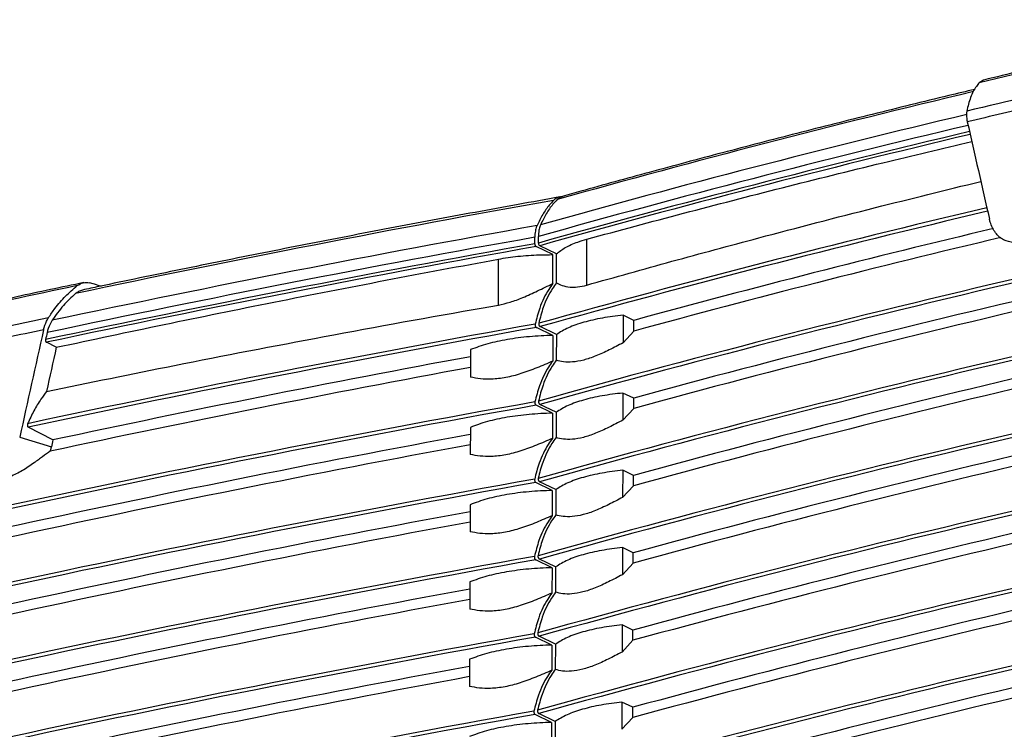
# Model space of a CAD drawing. Units: millimetres. Extents: x 6 to 588, y 5 to 414.
# Drawn here: x 489 to 510, y 290 to 305 of the extents above; entities that cross this region are included whole.
import ezdxf

# ---------------------------------------------------------------- set-up
doc = ezdxf.new("R2010")
doc.units = ezdxf.units.MM

msp = doc.modelspace()

# ---------------------------------------------------------------- linework, layer by layer
at = {"color": 7, "linetype": 'Continuous', "lineweight": 25}
for p, q in [((509.3206, 303.6936), (509.2332, 303.6413)), ((499.9294, 300.2671), (499.9299, 300.4042)), ((500.0049, 300.2841), (500.0053, 300.4212)), ((501.0163, 299.4021), (501.0194, 300.3641)), ((500.3095, 300.0402), (499.9583, 300.2104)), ((500.3849, 300.0572), (500.0337, 300.2274)), ((499.168, 298.9861), (499.1711, 299.9481)), ((500.3076, 299.4368), (500.3095, 300.0402)), ((500.383, 299.4538), (500.3849, 300.0572)), ((490.7605, 299.4098), (490.6066, 299.4523)), ((490.7605, 299.4098), (490.8513, 299.3821)), ((501.7805, 298.7711), (501.7787, 298.1952)), ((502.0059, 298.6649), (501.7805, 298.7711)), ((500.3065, 298.3504), (499.9652, 298.5158)), ((500.3819, 298.3674), (500.0407, 298.5328)), ((502.0052, 298.4398), (502.0059, 298.6649)), ((500.3065, 298.3504), (500.3048, 297.8119)), ((500.3819, 298.3674), (500.3802, 297.8289)), ((502.0052, 298.4398), (501.7787, 298.1952)), ((489.9122, 298.1), (489.7072, 298.2057)), ((498.5863, 298.0521), (498.5845, 297.4762)), ((501.7753, 297.1432), (501.7736, 296.5766)), ((502.0008, 297.037), (501.7753, 297.1432)), ((502.0001, 296.8212), (502.0008, 297.037)), ((500.3013, 296.7225), (499.9601, 296.8879)), ((500.3768, 296.7395), (500.0355, 296.9049)), ((502.0001, 296.8212), (501.7736, 296.5766)), ((500.3013, 296.7225), (500.2997, 296.1933)), ((500.3768, 296.7395), (500.3751, 296.2103)), ((489.8439, 296.1614), (489.3268, 296.4282)), ((498.5812, 296.4242), (498.5794, 295.8576)), ((489.147, 296.2168), (489.8114, 296.0143)), ((501.7702, 295.5246), (501.7685, 294.9579)), ((501.9957, 295.4183), (501.7702, 295.5246)), ((501.995, 295.2026), (501.9957, 295.4183)), ((500.2962, 295.1039), (499.955, 295.2693)), ((500.3717, 295.1209), (500.0304, 295.2863)), ((501.995, 295.2026), (501.7685, 294.9579)), ((500.2962, 295.1039), (500.2946, 294.5747)), ((500.3717, 295.1209), (500.37, 294.5917)), ((498.5761, 294.8056), (498.5743, 294.2389)), ((501.7651, 293.9059), (501.7633, 293.3393)), ((501.9906, 293.7997), (501.7651, 293.9059)), ((501.9899, 293.584), (501.9906, 293.7997)), ((500.2911, 293.4852), (499.9499, 293.6506)), ((500.3666, 293.5022), (500.0253, 293.6676)), ((501.9899, 293.584), (501.7633, 293.3393)), ((500.2911, 293.4852), (500.2895, 292.956)), ((500.3666, 293.5022), (500.3649, 292.973)), ((498.571, 293.1869), (498.5692, 292.6203)), ((501.76, 292.2873), (501.7582, 291.7207)), ((501.9855, 292.1811), (501.76, 292.2873)), ((501.9848, 291.9653), (501.9855, 292.1811)), ((500.286, 291.8666), (499.9448, 292.032)), ((500.3615, 291.8836), (500.0202, 292.049)), ((500.286, 291.8666), (500.2844, 291.3374)), ((500.3615, 291.8836), (500.3598, 291.3544)), ((501.9848, 291.9653), (501.7582, 291.7207)), ((498.5659, 291.5683), (498.5641, 291.0017)), ((501.7549, 290.6687), (501.7531, 290.102)), ((501.9804, 290.5625), (501.7549, 290.6687)), ((500.3564, 290.265), (500.0151, 290.4304)), ((501.9797, 290.3467), (501.9804, 290.5625)), ((500.2809, 290.248), (499.9397, 290.4134)), ((500.2809, 290.248), (500.2793, 289.7188)), ((500.3564, 290.265), (500.3547, 289.7358)), ((501.9797, 290.3467), (501.7531, 290.102))]:
    msp.add_line(p, q, dxfattribs=at)
for centre, radius, start, end in [((552.6616, 123.718), 185.0903, 101.801565, 103.570023), ((552.4834, 121.958), 186.2404, 101.861213, 103.510375), ((561.9093, 81.9766), 227.6835, 103.407449, 105.673699), ((550.2689, 131), 176.7101, 103.020293, 103.510727), ((561.8899, 80.0971), 229.0729, 103.35649, 105.661189), ((561.9367, 79.3461), 229.454, 103.330892, 105.658885), ((561.9171, 79.5588), 229.3758, 103.338044, 105.659148), ((561.9438, 79.3809), 229.3601, 103.334766, 105.659825), ((555.4048, -7.8743), 313.9214, 100.105597, 101.966328), ((562.1773, 76.7945), 230.3545, 103.246495, 105.656086), ((562.1863, 76.8032), 230.274, 103.249317, 105.656951), ((555.1902, -8.9105), 314.4446, 100.113043, 101.997444), ((563.2192, 74.6456), 232.232, 103.367031, 105.283001), ((555.1407, -9.1153), 314.4052, 100.113811, 102.009452), ((563.3006, 74.1078), 232.5554, 103.328773, 105.282203), ((555.1242, -9.1679), 314.3191, 100.113637, 102.015659), ((555.1301, -9.1196), 314.2117, 100.112886, 102.017634), ((562.8884, 72.4599), 233.1541, 102.985921, 105.646061), ((562.8996, 72.461), 233.0814, 102.985886, 105.646929), ((528.2072, 118.2133), 185.0903, 101.801565, 103.570023), ((564.1135, 69.5697), 235.7952, 102.999907, 105.272968), ((564.1128, 69.3539), 235.7952, 102.999907, 105.272968), ((528.0289, 116.4533), 186.2404, 101.861213, 103.510375), ((530.1043, 106.4398), 196.2428, 101.897325, 102.354652), ((554.9278, -9.7799), 313.2303, 100.111132, 102.091649), ((554.9316, -9.7398), 313.1179, 100.11039, 102.094275), ((554.2135, -3.9821), 306.9684, 100.440605, 102.104441), ((562.8833, 70.8413), 233.1541, 102.985921, 105.646061), ((562.8945, 70.8424), 233.0814, 102.985886, 105.646929), ((554.1839, -4.0587), 306.8171, 100.440333, 102.11555), ((564.1084, 67.951), 235.7952, 102.999907, 105.272968), ((564.1077, 67.7353), 235.7952, 102.999907, 105.272968), ((554.3777, -8.553), 310.3241, 100.104606, 102.302967), ((554.3884, -8.5495), 310.249, 100.10394, 102.302945), ((562.8782, 69.2227), 233.1541, 102.985921, 105.646061), ((553.6687, -2.8401), 304.1465, 100.435193, 102.312594), ((562.8894, 69.2237), 233.0814, 102.985886, 105.646929), ((553.668, -3.0558), 304.1465, 100.435193, 102.312594), ((564.1033, 66.3324), 235.7952, 102.999907, 105.272968), ((564.1026, 66.1166), 235.7952, 102.999907, 105.272968), ((554.3726, -10.1716), 310.3241, 100.104606, 102.302967), ((554.3833, -10.1681), 310.249, 100.10394, 102.302945), ((562.8731, 67.604), 233.1541, 102.985921, 105.646061), ((553.6636, -4.4587), 304.1465, 100.435193, 102.312594), ((562.8843, 67.6051), 233.0814, 102.985886, 105.646929), ((553.6629, -4.6744), 304.1465, 100.435193, 102.312594), ((564.0982, 64.7138), 235.7952, 102.999907, 105.272968), ((564.0975, 64.498), 235.7952, 102.999907, 105.272968), ((554.3675, -11.7902), 310.3241, 100.104606, 102.302967), ((554.3782, -11.7868), 310.249, 100.10394, 102.302945), ((562.868, 65.9854), 233.1541, 102.985921, 105.646061), ((562.8792, 65.9865), 233.0814, 102.985886, 105.646929), ((553.6585, -6.0773), 304.1465, 100.435193, 102.312594), ((553.6578, -6.2931), 304.1465, 100.435193, 102.312594), ((564.0931, 63.0951), 235.7952, 102.999907, 105.272968), ((564.0924, 62.8794), 235.7952, 102.999907, 105.272968), ((554.3624, -13.4089), 310.3241, 100.104606, 102.302967), ((554.3731, -13.4054), 310.249, 100.10394, 102.302945), ((562.8629, 64.3668), 233.1541, 102.985921, 105.646061), ((562.8741, 64.3678), 233.0814, 102.985886, 105.646929), ((553.6534, -7.6959), 304.1465, 100.435193, 102.312594), ((553.6527, -7.9117), 304.1465, 100.435193, 102.312594), ((564.088, 61.4765), 235.7952, 102.999907, 105.272968), ((564.0873, 61.2608), 235.7952, 102.999907, 105.272968), ((554.3573, -15.0275), 310.3241, 100.104606, 102.302967), ((554.368, -15.024), 310.249, 100.10394, 102.302945)]:
    msp.add_arc(centre, radius, start, end, dxfattribs=at)
for centre, major_axis, ratio, start_param, end_param in [((580.7634, 270.8782), (-85.604, 337.8359), 0.1788833, 1.4309082, 1.4369467), ((556.309, 265.3735), (79.7109, 373.7086), 0.1889039, 1.5224687, 1.5285073), ((587.4652, 253.349), (116.0478, 544.067), 0.1889039, 1.5282197, 1.5284848), ((588.035, 255.703), (115.8214, 543.0056), 0.1889039, 1.5329728, 1.5346756), ((587.4652, 253.349), (115.38, 540.9359), 0.1889039, 1.5319036, 1.5321761)]:
    msp.add_ellipse(centre, major_axis=major_axis, ratio=ratio, start_param=start_param, end_param=end_param, dxfattribs=at)
for points, knots in [([(514.9407, 304.9601), (514.7083, 304.9112), (514.0039, 304.7631), (512.8427, 304.511), (511.4647, 304.2013), (510.2921, 303.9287), (509.5832, 303.7582), (509.3202, 303.6949)], [0, 0, 0, 0, 0.1206608, 0.3655687, 0.6104945, 0.8554426, 1, 1, 1, 1]), ([(509.2332, 303.6413), (509.2131, 303.6161), (509.1419, 303.5267), (509.0424, 303.3388), (508.9967, 303.1435), (508.9736, 303.0446)], [0, 0, 0, 0, 0.1618096, 0.5757276, 1, 1, 1, 1]), ([(509.1411, 303.501), (508.959, 303.4574), (508.2374, 303.2846), (506.9916, 302.9782), (505.4125, 302.5794), (503.856, 302.1745), (502.349, 301.7708), (501.2369, 301.4647), (500.6358, 301.2958), (500.5072, 301.2597)], [0, 0, 0, 0, 0.06090459, 0.24129688, 0.42169844, 0.60211141, 0.78253642, 0.95348855, 1, 1, 1, 1]), ([(508.9736, 303.0446), (508.9693, 302.9952), (508.9632, 302.9255), (508.9798, 302.8437), (508.9846, 302.8199)], [0, 0, 0, 0, 0.7096649, 1, 1, 1, 1]), ([(501.0194, 300.3641), (501.6917, 300.5461), (503.0367, 300.9102), (505.1063, 301.4433), (507.116, 301.9446), (508.4557, 302.2625), (509.0778, 302.4101)], [0, 0, 0, 0, 0.2584065, 0.5169066, 0.7756878, 1, 1, 1, 1]), ([(501.0163, 299.4021), (501.6091, 299.569), (502.795, 299.9027), (504.8071, 300.4447), (506.9552, 301.0046), (508.5289, 301.3917), (509.2679, 301.5735)], [0, 0, 0, 0, 0.2228443, 0.4457513, 0.7397338, 1, 1, 1, 1]), ([(500.4534, 301.2476), (500.1619, 301.1954), (499.2676, 301.035), (497.7842, 300.7614), (496.0099, 300.4246), (494.2547, 300.0809), (492.5187, 299.7305), (491.259, 299.4688), (490.5774, 299.3242), (490.4635, 299.3001)], [0, 0, 0, 0, 0.0851016, 0.2610095, 0.4369235, 0.6128444, 0.7887724, 0.9647079, 1, 1, 1, 1]), ([(500.3232, 301.1769), (500.2929, 301.1443), (500.2107, 301.056), (500.0899, 300.8847), (500.0146, 300.7278), (499.9766, 300.6486)], [0, 0, 0, 0, 0.2244571, 0.6090887, 1, 1, 1, 1]), ([(500.3987, 301.1939), (500.3684, 301.1613), (500.2862, 301.0729), (500.1654, 300.9017), (500.0901, 300.7447), (500.0521, 300.6656)], [0, 0, 0, 0, 0.2244571, 0.6090887, 1, 1, 1, 1]), ([(500.5017, 301.2503), (500.4999, 301.2506), (500.4575, 301.2572), (500.3933, 301.2363), (500.3422, 301.193), (500.3232, 301.1769)], [0, 0, 0, 0, 0.0277305, 0.6381313, 1, 1, 1, 1]), ([(500.5092, 301.2522), (500.4914, 301.2494), (500.4503, 301.2428), (500.4174, 301.2116), (500.3987, 301.1939)], [0, 0, 0, 0, 0.433357, 1, 1, 1, 1]), ([(509.9536, 300.2942), (509.8815, 300.306), (509.7374, 300.3295), (509.566, 300.487), (509.4794, 300.6568), (509.4522, 300.7653), (509.4469, 300.7863)], [0, 0, 0, 0, 0.308672, 0.6173447, 0.9259904, 1, 1, 1, 1]), ([(499.9766, 300.6486), (499.974, 300.6424), (499.9592, 300.6071), (499.9366, 300.529), (499.9322, 300.4482), (499.9299, 300.4042)], [0, 0, 0, 0, 0.0882697, 0.5046118, 1, 1, 1, 1]), ([(500.0521, 300.6656), (500.0495, 300.6594), (500.0347, 300.6241), (500.012, 300.546), (500.0077, 300.4651), (500.0053, 300.4212)], [0, 0, 0, 0, 0.0882697, 0.5046118, 1, 1, 1, 1]), ([(500.3849, 300.0572), (500.4417, 300.1023), (500.5567, 300.1937), (500.7838, 300.294), (500.9551, 300.345), (501.0194, 300.3641)], [0, 0, 0, 0, 0.3779629, 0.766872, 1, 1, 1, 1]), ([(499.9294, 300.2671), (499.9296, 300.2633), (499.93, 300.254), (499.9341, 300.2391), (499.9416, 300.2247), (499.9502, 300.2151), (499.956, 300.2117), (499.9583, 300.2104)], [0, 0, 0, 0, 0.1621583, 0.3928583, 0.6241506, 0.8566688, 1, 1, 1, 1]), ([(500.0049, 300.2841), (500.0051, 300.2803), (500.0055, 300.271), (500.0096, 300.2561), (500.017, 300.2417), (500.0256, 300.2321), (500.0315, 300.2287), (500.0337, 300.2274)], [0, 0, 0, 0, 0.1621583, 0.3928583, 0.6241506, 0.8566688, 1, 1, 1, 1]), ([(489.9122, 298.1), (490.6635, 298.2604), (492.1664, 298.5815), (494.4665, 299.0485), (496.797, 299.5058), (498.3796, 299.8006), (499.1711, 299.9481)], [0, 0, 0, 0, 0.2497736, 0.4996376, 0.7497734, 1, 1, 1, 1]), ([(499.1711, 299.9481), (499.3034, 299.9691), (499.572, 300.0117), (499.963, 300.0377), (500.215, 300.0395), (500.3095, 300.0402)], [0, 0, 0, 0, 0.377948, 0.7668731, 1, 1, 1, 1]), ([(490.4863, 299.4554), (490.2539, 299.4065), (489.5495, 299.2585), (488.3883, 299.0063), (487.0103, 298.6967), (485.8377, 298.4241), (485.1288, 298.2535), (484.8658, 298.1902)], [0, 0, 0, 0, 0.1206608, 0.3655687, 0.6104945, 0.8554426, 1, 1, 1, 1]), ([(489.7488, 298.7171), (489.7934, 298.7836), (489.9043, 298.9484), (490.1039, 299.1828), (490.2687, 299.3212), (490.352, 299.3911)], [0, 0, 0, 0, 0.2503925, 0.6214763, 1, 1, 1, 1]), ([(490.4649, 299.2946), (490.4352, 299.2882), (490.3839, 299.2772), (490.337, 299.2408), (490.3173, 299.2254)], [0, 0, 0, 0, 0.5797781, 1, 1, 1, 1]), ([(490.352, 299.3911), (490.3928, 299.4168), (490.4763, 299.4693), (490.5625, 299.458), (490.6066, 299.4523)], [0, 0, 0, 0, 0.4891012, 1, 1, 1, 1]), ([(499.168, 298.9861), (499.2496, 299.0039), (499.4153, 299.0401), (499.6931, 299.145), (499.9914, 299.2803), (500.2015, 299.3843), (500.3076, 299.4368)], [0, 0, 0, 0, 0.2254672, 0.4584013, 0.7266475, 1, 1, 1, 1]), ([(500.3076, 299.4368), (500.2787, 299.3964), (500.1713, 299.246), (500.0359, 298.9678), (499.9669, 298.6992), (499.9377, 298.5856)], [0, 0, 0, 0, 0.1748572, 0.6511175, 1, 1, 1, 1]), ([(500.383, 299.4538), (500.3542, 299.4134), (500.2468, 299.263), (500.1114, 298.9847), (500.0424, 298.7162), (500.0132, 298.6026)], [0, 0, 0, 0, 0.1748572, 0.6511175, 1, 1, 1, 1]), ([(500.383, 299.4538), (500.4206, 299.4334), (500.4962, 299.3924), (500.6492, 299.3591), (500.8224, 299.3568), (500.9511, 299.3869), (501.0163, 299.4021)], [0, 0, 0, 0, 0.275058, 0.5548197, 0.7742825, 1, 1, 1, 1]), ([(490.3173, 299.2254), (490.23, 299.1464), (490.053, 298.9862), (489.9031, 298.7734), (489.8272, 298.6656)], [0, 0, 0, 0, 0.4934544, 1, 1, 1, 1]), ([(489.7087, 297.1773), (490.5984, 297.3599), (492.5081, 297.7517), (495.5547, 298.3369), (497.8335, 298.7517), (499.062, 298.9675), (499.168, 298.9861)], [0, 0, 0, 0, 0.2894865, 0.62130821, 0.96733391, 1, 1, 1, 1]), ([(489.6472, 298.4671), (489.6655, 298.531), (489.6913, 298.6212), (489.7358, 298.6956), (489.7488, 298.7171)], [0, 0, 0, 0, 0.7097, 1, 1, 1, 1]), ([(501.7805, 298.7711), (501.6327, 298.7536), (501.3327, 298.7181), (500.9484, 298.6278), (500.6156, 298.5129), (500.4606, 298.4164), (500.3819, 298.3674)], [0, 0, 0, 0, 0.2439104, 0.4948899, 0.7436842, 1, 1, 1, 1]), ([(489.8272, 298.6656), (489.7966, 298.611), (489.7521, 298.5314), (489.7287, 298.4378), (489.7214, 298.4085)], [0, 0, 0, 0, 0.6869339, 1, 1, 1, 1]), ([(499.9377, 298.5856), (499.9373, 298.5834), (499.936, 298.5761), (499.9364, 298.5624), (499.9405, 298.5459), (499.9477, 298.5313), (499.9565, 298.5209), (499.9626, 298.5173), (499.9652, 298.5158)], [0, 0, 0, 0, 0.0888599, 0.2821089, 0.475041, 0.6684065, 0.8627659, 1, 1, 1, 1]), ([(500.0132, 298.6026), (500.0128, 298.6003), (500.0115, 298.5931), (500.0119, 298.5794), (500.0159, 298.5629), (500.0232, 298.5483), (500.0319, 298.5379), (500.0381, 298.5343), (500.0407, 298.5328)], [0, 0, 0, 0, 0.0888599, 0.2821089, 0.475041, 0.6684065, 0.8627659, 1, 1, 1, 1]), ([(489.6896, 298.2647), (489.6886, 298.2588), (489.6868, 298.2468), (489.6893, 298.2295), (489.6955, 298.2154), (489.7024, 298.2084), (489.7065, 298.2061), (489.7072, 298.2057)], [0, 0, 0, 0, 0.24345438, 0.48738668, 0.72559155, 0.95440684, 1, 1, 1, 1]), ([(500.3065, 298.3504), (500.1419, 298.3433), (499.808, 298.3288), (499.3495, 298.2669), (498.9272, 298.1776), (498.701, 298.0943), (498.5863, 298.0521)], [0, 0, 0, 0, 0.2439345, 0.4949365, 0.7437073, 1, 1, 1, 1]), ([(501.7787, 298.1952), (501.6814, 298.144), (501.4848, 298.0406), (501.2069, 297.9132), (500.9456, 297.8245), (500.7178, 297.7865), (500.5241, 297.7911), (500.4286, 297.8162), (500.3802, 297.8289)], [0, 0, 0, 0, 0.1633114, 0.3300345, 0.4937466, 0.6637882, 0.8300226, 1, 1, 1, 1]), ([(500.3048, 297.8119), (500.194, 297.7636), (499.9703, 297.6658), (499.641, 297.5433), (499.3187, 297.4582), (499.0325, 297.4266), (498.7838, 297.4366), (498.6514, 297.4629), (498.5845, 297.4762)], [0, 0, 0, 0, 0.16898303, 0.34133733, 0.51076694, 0.68715686, 0.84193269, 1, 1, 1, 1]), ([(500.3048, 297.8119), (500.2751, 297.7706), (500.1667, 297.6194), (500.0308, 297.3399), (499.9618, 297.0713), (499.9326, 296.9577)], [0, 0, 0, 0, 0.1786087, 0.6527037, 1, 1, 1, 1]), ([(500.3802, 297.8289), (500.3506, 297.7876), (500.2422, 297.6364), (500.1063, 297.3568), (500.0373, 297.0883), (500.0081, 296.9747)], [0, 0, 0, 0, 0.17860874, 0.65270372, 1, 1, 1, 1]), ([(489.7087, 297.1773), (489.6696, 297.1244), (489.5756, 296.9971), (489.4403, 296.7729), (489.356, 296.592), (489.3136, 296.501)], [0, 0, 0, 0, 0.2612312, 0.6282072, 1, 1, 1, 1]), ([(501.7753, 297.1432), (501.6275, 297.1257), (501.3276, 297.0902), (500.9433, 297), (500.6105, 296.885), (500.4555, 296.7885), (500.3768, 296.7395)], [0, 0, 0, 0, 0.2439104, 0.4948899, 0.7436842, 1, 1, 1, 1]), ([(499.9326, 296.9577), (499.9322, 296.9555), (499.9309, 296.9482), (499.9313, 296.9346), (499.9353, 296.918), (499.9426, 296.9034), (499.9513, 296.893), (499.9575, 296.8894), (499.9601, 296.8879)], [0, 0, 0, 0, 0.0888599, 0.2821089, 0.475041, 0.6684065, 0.8627659, 1, 1, 1, 1]), ([(500.0081, 296.9747), (500.0077, 296.9725), (500.0064, 296.9652), (500.0068, 296.9515), (500.0108, 296.935), (500.0181, 296.9204), (500.0268, 296.91), (500.033, 296.9064), (500.0355, 296.9049)], [0, 0, 0, 0, 0.08885988, 0.28210894, 0.47504097, 0.66840646, 0.86276588, 1, 1, 1, 1]), ([(500.3013, 296.7225), (500.1368, 296.7154), (499.8029, 296.7009), (499.3443, 296.639), (498.922, 296.5497), (498.6959, 296.4664), (498.5812, 296.4242)], [0, 0, 0, 0, 0.2439345, 0.4949365, 0.7437073, 1, 1, 1, 1]), ([(489.3136, 296.501), (489.3116, 296.4954), (489.3076, 296.4841), (489.3067, 296.4656), (489.3099, 296.4489), (489.3168, 296.4353), (489.3235, 296.4305), (489.3268, 296.4282)], [0, 0, 0, 0, 0.2052638, 0.4108112, 0.6144913, 0.8116012, 1, 1, 1, 1]), ([(501.7736, 296.5766), (501.6763, 296.5254), (501.4797, 296.422), (501.2018, 296.2946), (500.9405, 296.2058), (500.7127, 296.1678), (500.519, 296.1725), (500.4235, 296.1976), (500.3751, 296.2103)], [0, 0, 0, 0, 0.1633114, 0.3300345, 0.4937466, 0.6637882, 0.8300226, 1, 1, 1, 1]), ([(500.2997, 296.1933), (500.1889, 296.1449), (499.9652, 296.0472), (499.6359, 295.9247), (499.3136, 295.8396), (499.0274, 295.808), (498.7787, 295.8179), (498.6463, 295.8443), (498.5794, 295.8576)], [0, 0, 0, 0, 0.168983, 0.3413373, 0.5107669, 0.6871569, 0.8419327, 1, 1, 1, 1]), ([(500.2997, 296.1933), (500.2699, 296.152), (500.2009, 296.0562), (500.1068, 295.8832), (500.0278, 295.6947), (499.9683, 295.512), (499.9411, 295.3969), (499.9275, 295.3391)], [0, 0, 0, 0, 0.1784402, 0.4142466, 0.6527646, 0.8258482, 1, 1, 1, 1]), ([(500.3751, 296.2103), (500.3454, 296.169), (500.2764, 296.0732), (500.1823, 295.9002), (500.1033, 295.7117), (500.0437, 295.529), (500.0166, 295.4139), (500.003, 295.3561)], [0, 0, 0, 0, 0.1784402, 0.4142466, 0.6527646, 0.8258482, 1, 1, 1, 1]), ([(489.7879, 295.9245), (489.7899, 295.931), (489.7987, 295.9607), (489.8059, 295.9908), (489.8114, 296.0143)], [0, 0, 0, 0, 0.2197165, 1, 1, 1, 1]), ([(489.7879, 295.9245), (489.7353, 295.8873), (489.6281, 295.8114), (489.4346, 295.6693), (489.2021, 295.5083), (489.0328, 295.43), (488.9468, 295.3903)], [0, 0, 0, 0, 0.2146685, 0.4372117, 0.7143546, 1, 1, 1, 1]), ([(501.7702, 295.5246), (501.6224, 295.5071), (501.3225, 295.4716), (500.9382, 295.3813), (500.6054, 295.2664), (500.4504, 295.1698), (500.3717, 295.1209)], [0, 0, 0, 0, 0.2439104, 0.4948899, 0.7436842, 1, 1, 1, 1]), ([(499.9275, 295.3391), (499.9271, 295.3368), (499.9258, 295.3296), (499.9262, 295.3159), (499.9302, 295.2994), (499.9375, 295.2848), (499.9462, 295.2744), (499.9524, 295.2708), (499.955, 295.2693)], [0, 0, 0, 0, 0.0888599, 0.2821089, 0.475041, 0.6684065, 0.8627659, 1, 1, 1, 1]), ([(500.003, 295.3561), (500.0026, 295.3538), (500.0013, 295.3466), (500.0017, 295.3329), (500.0057, 295.3164), (500.013, 295.3017), (500.0217, 295.2914), (500.0279, 295.2878), (500.0304, 295.2863)], [0, 0, 0, 0, 0.0888599, 0.2821089, 0.475041, 0.6684065, 0.8627659, 1, 1, 1, 1]), ([(500.2962, 295.1039), (500.1317, 295.0968), (499.7978, 295.0823), (499.3392, 295.0203), (498.9169, 294.931), (498.6908, 294.8478), (498.5761, 294.8056)], [0, 0, 0, 0, 0.2439345, 0.4949365, 0.7437073, 1, 1, 1, 1]), ([(501.7685, 294.9579), (501.6712, 294.9068), (501.4746, 294.8033), (501.1967, 294.676), (500.9354, 294.5872), (500.7076, 294.5492), (500.5139, 294.5538), (500.4184, 294.579), (500.37, 294.5917)], [0, 0, 0, 0, 0.1633114, 0.3300345, 0.4937466, 0.6637882, 0.8300226, 1, 1, 1, 1]), ([(500.2946, 294.5747), (500.1838, 294.5263), (499.9601, 294.4286), (499.6308, 294.3061), (499.3085, 294.2209), (499.0223, 294.1894), (498.7736, 294.1993), (498.6412, 294.2256), (498.5743, 294.2389)], [0, 0, 0, 0, 0.168983, 0.3413373, 0.5107669, 0.6871569, 0.8419327, 1, 1, 1, 1]), ([(500.2946, 294.5747), (500.2649, 294.5333), (500.1565, 294.3821), (500.0206, 294.1026), (499.9516, 293.834), (499.9224, 293.7205)], [0, 0, 0, 0, 0.1786087, 0.6527037, 1, 1, 1, 1]), ([(500.37, 294.5917), (500.3404, 294.5503), (500.232, 294.3991), (500.0961, 294.1196), (500.0271, 293.851), (499.9979, 293.7375)], [0, 0, 0, 0, 0.1786087, 0.6527037, 1, 1, 1, 1]), ([(499.9224, 293.7205), (499.922, 293.7182), (499.9207, 293.711), (499.9211, 293.6973), (499.9251, 293.6808), (499.9324, 293.6661), (499.9411, 293.6558), (499.9473, 293.6521), (499.9499, 293.6506)], [0, 0, 0, 0, 0.0888599, 0.2821089, 0.475041, 0.6684065, 0.8627659, 1, 1, 1, 1]), ([(499.9979, 293.7375), (499.9975, 293.7352), (499.9962, 293.7279), (499.9966, 293.7143), (500.0006, 293.6978), (500.0079, 293.6831), (500.0166, 293.6728), (500.0228, 293.6691), (500.0253, 293.6676)], [0, 0, 0, 0, 0.08885988, 0.28210894, 0.47504097, 0.66840646, 0.86276588, 1, 1, 1, 1]), ([(501.7651, 293.9059), (501.6173, 293.8885), (501.3174, 293.853), (500.9331, 293.7627), (500.6003, 293.6477), (500.4453, 293.5512), (500.3666, 293.5022)], [0, 0, 0, 0, 0.2439104, 0.4948899, 0.7436842, 1, 1, 1, 1]), ([(500.2911, 293.4852), (500.1266, 293.4781), (499.7927, 293.4637), (499.3341, 293.4017), (498.9118, 293.3124), (498.6857, 293.2292), (498.571, 293.1869)], [0, 0, 0, 0, 0.2439345, 0.4949365, 0.7437073, 1, 1, 1, 1]), ([(501.7633, 293.3393), (501.6661, 293.2881), (501.4695, 293.1847), (501.1916, 293.0573), (500.9303, 292.9686), (500.7025, 292.9306), (500.5088, 292.9352), (500.4133, 292.9603), (500.3649, 292.973)], [0, 0, 0, 0, 0.1633114, 0.3300345, 0.4937466, 0.6637882, 0.8300226, 1, 1, 1, 1]), ([(500.2895, 292.956), (500.1787, 292.9077), (499.955, 292.81), (499.6257, 292.6874), (499.3034, 292.6023), (499.0172, 292.5707), (498.7685, 292.5807), (498.6361, 292.607), (498.5692, 292.6203)], [0, 0, 0, 0, 0.168983, 0.3413373, 0.5107669, 0.6871569, 0.8419327, 1, 1, 1, 1]), ([(500.2895, 292.956), (500.2598, 292.9147), (500.1514, 292.7635), (500.0155, 292.484), (499.9465, 292.2154), (499.9173, 292.1019)], [0, 0, 0, 0, 0.17860874, 0.65270372, 1, 1, 1, 1]), ([(500.3649, 292.973), (500.3353, 292.9317), (500.2269, 292.7805), (500.091, 292.501), (500.022, 292.2324), (499.9928, 292.1189)], [0, 0, 0, 0, 0.17860874, 0.65270372, 1, 1, 1, 1]), ([(501.76, 292.2873), (501.6122, 292.2698), (501.3123, 292.2343), (500.928, 292.1441), (500.5952, 292.0291), (500.4402, 291.9326), (500.3615, 291.8836)], [0, 0, 0, 0, 0.2439104, 0.4948899, 0.7436842, 1, 1, 1, 1]), ([(499.9173, 292.1019), (499.9169, 292.0996), (499.9156, 292.0923), (499.916, 292.0787), (499.92, 292.0621), (499.9273, 292.0475), (499.936, 292.0372), (499.9422, 292.0335), (499.9448, 292.032)], [0, 0, 0, 0, 0.08885988, 0.28210894, 0.47504097, 0.66840646, 0.86276588, 1, 1, 1, 1]), ([(499.9928, 292.1189), (499.9924, 292.1166), (499.9911, 292.1093), (499.9915, 292.0957), (499.9955, 292.0791), (500.0028, 292.0645), (500.0115, 292.0541), (500.0177, 292.0505), (500.0202, 292.049)], [0, 0, 0, 0, 0.0888599, 0.2821089, 0.475041, 0.6684065, 0.8627659, 1, 1, 1, 1]), ([(500.286, 291.8666), (500.1215, 291.8595), (499.7876, 291.845), (499.329, 291.7831), (498.9067, 291.6938), (498.6806, 291.6105), (498.5659, 291.5683)], [0, 0, 0, 0, 0.2439345, 0.4949365, 0.7437073, 1, 1, 1, 1]), ([(501.7582, 291.7207), (501.661, 291.6695), (501.4644, 291.5661), (501.1865, 291.4387), (500.9252, 291.3499), (500.6974, 291.312), (500.5037, 291.3166), (500.4082, 291.3417), (500.3598, 291.3544)], [0, 0, 0, 0, 0.1633114, 0.3300345, 0.4937466, 0.6637882, 0.8300226, 1, 1, 1, 1]), ([(500.2844, 291.3374), (500.1736, 291.289), (499.9499, 291.1913), (499.6206, 291.0688), (499.2983, 290.9837), (499.0121, 290.9521), (498.7634, 290.9621), (498.631, 290.9884), (498.5641, 291.0017)], [0, 0, 0, 0, 0.168983, 0.3413373, 0.5107669, 0.6871569, 0.8419327, 1, 1, 1, 1]), ([(500.2844, 291.3374), (500.2547, 291.2961), (500.1463, 291.1449), (500.0104, 290.8653), (499.9414, 290.5968), (499.9122, 290.4832)], [0, 0, 0, 0, 0.1786087, 0.6527037, 1, 1, 1, 1]), ([(500.3598, 291.3544), (500.3302, 291.313), (500.2218, 291.1619), (500.0859, 290.8823), (500.0169, 290.6138), (499.9877, 290.5002)], [0, 0, 0, 0, 0.1786087, 0.6527037, 1, 1, 1, 1]), ([(501.7549, 290.6687), (501.6071, 290.6512), (501.3072, 290.6157), (500.9229, 290.5254), (500.5901, 290.4105), (500.4351, 290.314), (500.3564, 290.265)], [0, 0, 0, 0, 0.2439104, 0.4948899, 0.7436842, 1, 1, 1, 1]), ([(499.9122, 290.4832), (499.9118, 290.481), (499.9105, 290.4737), (499.9109, 290.46), (499.9149, 290.4435), (499.9222, 290.4289), (499.9309, 290.4185), (499.9371, 290.4149), (499.9397, 290.4134)], [0, 0, 0, 0, 0.0888599, 0.2821089, 0.475041, 0.6684065, 0.8627659, 1, 1, 1, 1]), ([(499.9877, 290.5002), (499.9873, 290.4979), (499.986, 290.4907), (499.9864, 290.477), (499.9904, 290.4605), (499.9977, 290.4459), (500.0064, 290.4355), (500.0126, 290.4319), (500.0151, 290.4304)], [0, 0, 0, 0, 0.0888599, 0.2821089, 0.475041, 0.6684065, 0.8627659, 1, 1, 1, 1]), ([(500.2809, 290.248), (500.1164, 290.2409), (499.7825, 290.2264), (499.3239, 290.1644), (498.9016, 290.0751), (498.6755, 289.9919), (498.5608, 289.9497)], [0, 0, 0, 0, 0.2439345, 0.4949365, 0.7437073, 1, 1, 1, 1])]:
    msp.add_open_spline(points, degree=3, knots=knots, dxfattribs=at)

doc.saveas('drawing.dxf')
